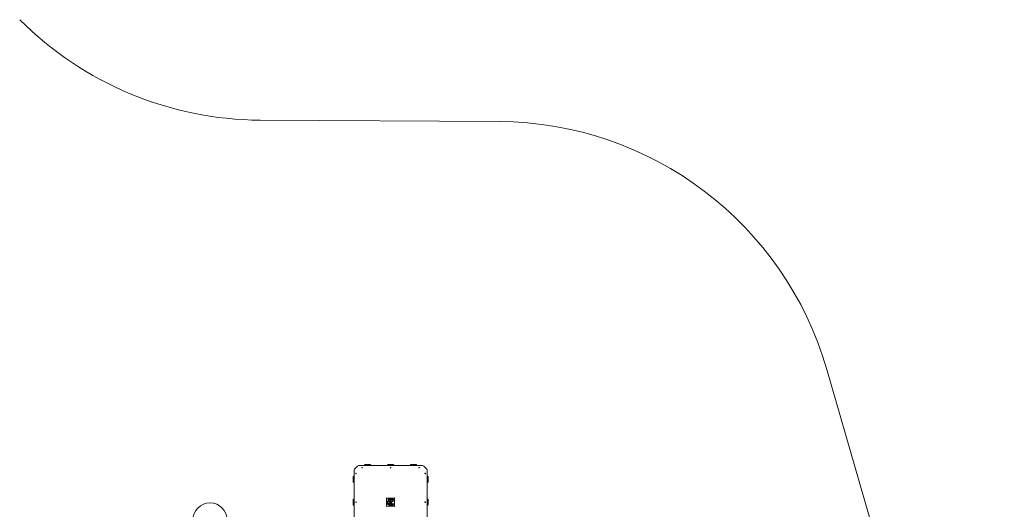
# Model space of a CAD drawing. Units: millimetres. Extents: x -7231 to 7082, y -5218 to 5441.
# Drawn here: x 2718 to 7023, y 1246 to 3386 of the extents above; entities that cross this region are included whole.
import ezdxf

# ---------------------------------------------------------------- set-up
doc = ezdxf.new("R2010")
doc.units = ezdxf.units.MM
doc.layers.add('Visible (ISO)', color=7, linetype='Continuous', lineweight=18)

msp = doc.modelspace()

# ---------------------------------------------------------------- linework, layer by layer
at = {"layer": 'Visible (ISO)'}
for p, q in [((3769.5, 2947.1), (4814.6, 2941)), ((6247, 1857), (7023, -831.7)), ((4188.4, 1428.2), (4181.9, 1421.7)), ((4194.9, 1434.7), (4188.4, 1428.2)), ((4478.5, 1437), (4200.5, 1437)), ((4228.5, 1441), (4224.5, 1437)), ((4228.5, 1441), (4250.5, 1441)), ((4250.5, 1441), (4254.5, 1437)), ((4328.5, 1441), (4324.5, 1437)), ((4328.5, 1441), (4350.5, 1441)), ((4350.5, 1441), (4354.5, 1437)), ((4428.5, 1441), (4424.5, 1437)), ((4428.5, 1441), (4450.5, 1441)), ((4450.5, 1441), (4454.5, 1437)), ((4490.7, 1428.2), (4484.2, 1434.7)), ((4497.2, 1421.7), (4490.7, 1428.2)), ((4175.5, 1388), (4179.5, 1392)), ((4175.5, 1366), (4175.5, 1388)), ((4179.5, 1416), (4179.5, 1138)), ((4499.5, 1138), (4499.5, 1416)), ((4503.5, 1388), (4499.5, 1392)), ((4503.5, 1388), (4503.5, 1366)), ((4175.5, 1366), (4179.5, 1362)), ((4503.5, 1366), (4499.5, 1362)), ((4175.5, 1288), (4179.5, 1292)), ((4321, 1295.5), (4322, 1294.5)), ((4357, 1294.5), (4322, 1294.5)), ((4322, 1294.5), (4322.5, 1294)), ((4322, 1294.5), (4322, 1259.5)), ((4336, 1291.6), (4336.6, 1291.7)), ((4338, 1291.8), (4338.4, 1291.9)), ((4342.6, 1291.8), (4344, 1291.7)), ((4357, 1294.5), (4356.5, 1294)), ((4357, 1294.5), (4358, 1295.5)), ((4357, 1259.5), (4357, 1294.5)), ((4503.5, 1288), (4499.5, 1292)), ((4175.5, 1266), (4175.5, 1288)), ((4175.5, 1266), (4179.5, 1262)), ((4322, 1259.5), (4321, 1258.5)), ((4322, 1259.5), (4322.5, 1260)), ((4322, 1259.5), (4357, 1259.5)), ((4327.6, 1288.6), (4328.8, 1289.3)), ((4328.7, 1288.7), (4328.9, 1288.7)), ((4329.4, 1286.4), (4329.8, 1285.9)), ((4336, 1274.5), (4329.6, 1269.6)), ((4336.4, 1274), (4330, 1269.1)), ((4330.3, 1282.1), (4336.9, 1278.6)), ((4330.5, 1279.6), (4335.8, 1276.6)), ((4330.6, 1282.6), (4337.2, 1279.1)), ((4330.8, 1280.2), (4336.1, 1277.2)), ((4331.9, 1268), (4337.4, 1272.3)), ((4332.3, 1267.5), (4337.8, 1271.8)), ((4334.4, 1287.5), (4333.8, 1287.3)), ((4335.9, 1287.9), (4335.4, 1287.7)), ((4340.5, 1271.7), (4346.6, 1266.1)), ((4341, 1272.2), (4347, 1266.5)), ((4341.5, 1291.5), (4341.2, 1291)), ((4342.2, 1278.9), (4348.8, 1282.7)), ((4342.4, 1273.6), (4349, 1266.9)), ((4342.5, 1278.3), (4349.1, 1282.2)), ((4349.8, 1281), (4342.6, 1276.8)), ((4342.8, 1274.1), (4349.5, 1267.4)), ((4350.1, 1280.4), (4342.9, 1276.3)), ((4343, 1288.9), (4343.1, 1288.3)), ((4343.6, 1291.2), (4343.8, 1291.2)), ((4345.5, 1287.8), (4344.9, 1287.9)), ((4347, 1287.4), (4346.5, 1287.5)), ((4349, 1286.8), (4348.9, 1286.8)), ((4357, 1259.5), (4356.5, 1260)), ((4357, 1259.5), (4358, 1258.5)), ((4503.5, 1266), (4499.5, 1262)), ((4503.5, 1288), (4503.5, 1266))]:
    msp.add_line(p, q, dxfattribs=at)
msp.add_circle((3549.9, 1198.4), 75, dxfattribs=at)
for centre, radius, start, end in [((3778.2, 4447.1), 1500, 225, 269.6656), ((4805.8, 1441), 1500, 16.0988, 89.6656), ((4187.5, 1416), 8, 135, 180), ((4200.5, 1429), 8, 90, 135), ((4478.5, 1429), 8, 45, 90), ((4491.5, 1416), 8, 0, 45), ((4336.6, 1291.5), 0.127, 7.142, 99.1451), ((4335.5, 1291.3), 2.37, 331.172, 8.7675), ((4338, 1291.7), 0.13, 95.1156, 188.7675), ((4336.4, 1291.4), 2.21, 329.6882, 10.7014), ((4338.4, 1291.7), 0.128, 10.543, 95.1156), ((4340.4, 1290.7), 1.3, 63.6607, 140.0533), ((4336.5, 1282.8), 10.1, 61.052, 63.6607), ((4341.4, 1291.5), 0.126, 331.7926, 61.052), ((4356.8, 1288.7), 14.6, 168.2556, 181.5313), ((4342.6, 1291.7), 0.128, 85.6798, 168.2556), ((4343.9, 1290.8), 0.829, 312.3429, 85.6798), ((4335.7, 1275.3), 11.2, 145.7737, 236.7071), ((4335.7, 1275.3), 10.6, 145.7737, 236.9592), ((4329.1, 1279.8), 3.21, 62.0044, 145.7737), ((4336.3, 1275.4), 9.56, 158.0081, 220.7241), ((4329.1, 1279.8), 2.58, 62.0044, 145.7737), ((4329.7, 1278.1), 2.39, 60.4995, 158.0081), ((4336.3, 1275.4), 8.94, 158.0081, 220.7241), ((4327.6, 1288.5), 0.128, 117.4765, 200.0523), ((4341.2, 1293.5), 14.6, 200.0523, 213.328), ((4329.7, 1278.1), 1.76, 60.4995, 158.0081), ((4328.9, 1288.2), 0.475, 108.7515, 189.5171), ((4330.4, 1288.5), 2, 189.5171, 212.7101), ((4328.8, 1287.5), 0.161, 212.7101, 329.781), ((4329.2, 1288.5), 0.829, 344.1397, 117.4765), ((4329, 1288.4), 0.361, 346.0294, 108.7515), ((4326, 1289.1), 3.4, 329.781, 346.0294), ((4329.1, 1285.5), 0.128, 213.328, 298.1122), ((4329.6, 1269.6), 0.658, 220.7241, 307.6644), ((4340.6, 1264.1), 24.2, 116.715, 118.1122), ((4329.8, 1286.7), 0.525, 144.6772, 219.1935), ((4325.9, 1289.5), 4.25, 324.6772, 344.1397), ((4329.6, 1269.6), 0.0337, 220.7241, 307.6644), ((4341, 1280.8), 18.8, 232.4248, 314.3785), ((4329.7, 1285.8), 0.128, 296.715, 39.1935), ((4340.8, 1280.9), 18.2, 233.0117, 314.4566), ((4330.6, 1289.9), 0.128, 111.7632, 186.9743), ((4345, 1291.7), 14.6, 186.9743, 200.505), ((4340.6, 1264.9), 27, 110.5731, 111.7632), ((4331.2, 1290.1), 0.128, 355.5544, 110.5731), ((4337.5, 1289.6), 6.24, 175.5544, 197.8107), ((4331.4, 1286.6), 0.128, 200.505, 292.1154), ((4340.6, 1264.1), 24.2, 107.7316, 112.1154), ((4332.1, 1287.9), 0.543, 197.8107, 316.8524), ((4332.4, 1267.5), 0.658, 128.866, 237.9356), ((4340.9, 1281.1), 16.7, 237.9356, 290.7654), ((4332.4, 1267.5), 0.0337, 128.866, 237.9356), ((4340.9, 1281.1), 16.1, 237.9356, 290.7654), ((4330.4, 1289.5), 2.83, 316.8524, 325.5882), ((4332.8, 1287.8), 0.128, 36.2911, 145.5882), ((4329.2, 1285.1), 4.69, 28.3969, 36.2911), ((4336.6, 1289), 3.39, 141.9034, 207.7478), ((4333.2, 1287.2), 0.128, 287.7316, 28.3969), ((4333.7, 1287.4), 0.128, 207.7478, 283.8581), ((4336.1, 1289.2), 2.22, 146.0834, 173.5196), ((4334, 1289.5), 0.128, 173.5196, 294.1116), ((4334.3, 1290.8), 0.385, 57.8303, 141.9034), ((4337.2, 1282.3), 7.77, 107.5467, 114.1116), ((4334.7, 1288.4), 0.612, 111.4982, 214.3062), ((4334.3, 1290.4), 0.128, 57.9191, 146.0834), ((4336.3, 1289.5), 2.6, 214.3062, 223.6317), ((4333.7, 1289.3), 1.38, 20.9788, 57.9191), ((4334.4, 1287.6), 0.127, 283.8581, 43.6317), ((4332.7, 1288.3), 3.39, 354.8363, 57.8303), ((4335.4, 1286.5), 2.65, 101.1861, 111.5092), ((4334.9, 1289.8), 0.128, 287.5467, 20.9788), ((4335, 1288.7), 0.369, 0.0564, 101.1861), ((4331.9, 1288.7), 3.42, 346.2507, 0.0564), ((4335.4, 1287.8), 0.128, 166.2507, 283.8581), ((4335.2, 1275.5), 1.28, 307.6644, 60.4995), ((4336, 1291.5), 0.117, 99.1451, 186.6013), ((4338.7, 1291.8), 2.76, 186.6013, 233.3656), ((4335.9, 1288), 0.128, 283.8581, 354.8363), ((4335.2, 1275.5), 1.91, 307.6644, 60.4995), ((4338.5, 1282.3), 1.92, 140.6878, 219.3117), ((4339.6, 1291.9), 2.86, 187.142, 213.6655), ((4337.5, 1279.7), 1.33, 242.0044, 58.0457), ((4336.8, 1289.3), 0.352, 340.2111, 53.3656), ((4339.4, 1288.3), 2.41, 160.2111, 184.2998), ((4337.1, 1288.2), 0.136, 184.2998, 274.5747), ((4339.5, 1281.5), 3.28, 39.3122, 140.6878), ((4339.8, 1283.5), 3.69, 219.3117, 238.0457), ((4337.6, 1290.6), 0.518, 213.6655, 249.3642), ((4336.6, 1294.3), 6.32, 274.5747, 280.2613), ((4338.5, 1282.3), 1.3, 140.6878, 219.3117), ((4337.5, 1279.7), 0.703, 242.0044, 58.0457), ((4337.5, 1290.2), 0.127, 249.3642, 331.172), ((4339.1, 1270.2), 2.76, 46.8989, 128.866), ((4339.5, 1281.5), 2.66, 39.3122, 140.6878), ((4339.8, 1283.5), 3.07, 219.3117, 238.0457), ((4337.7, 1288.2), 0.137, 280.2613, 7.399), ((4339.1, 1270.2), 2.13, 46.8989, 128.866), ((4341, 1288.7), 3.13, 149.6882, 187.399), ((4340.1, 1289.2), 0.911, 140.0302, 247.7436), ((4340.3, 1291), 1.01, 147.1167, 255.7345), ((4339.4, 1289.8), 0.0331, 27.8824, 140.0302), ((4338.6, 1289.3), 1.01, 10.5389, 27.8824), ((4340.5, 1290), 1.02, 207.2892, 285.5298), ((4340.4, 1290), 1.8, 247.7436, 272.7318), ((4340.3, 1291), 0.37, 98.6975, 216.8603), ((4340.6, 1291.3), 0.761, 225.699, 254.9388), ((4339.3, 1287.1), 3.04, 59.8454, 75.7345), ((4341.7, 1279.6), 1.51, 123.3012, 300.0272), ((4340.4, 1290.7), 0.728, 28.4274, 98.6975), ((4339.3, 1286.8), 3.93, 62.0336, 74.9388), ((4340.5, 1289.5), 1.29, 272.7318, 327.0492), ((4340.6, 1289.4), 0.38, 285.5298, 59.8454), ((4341.7, 1279.6), 0.884, 123.3012, 300.0272), ((4339.2, 1283.4), 3.04, 303.3012, 320.6873), ((4341.1, 1291.1), 0.124, 208.4274, 331.7926), ((4340.7, 1289.4), 1.02, 327.0586, 62.0336), ((4339.2, 1283.4), 3.66, 303.3012, 320.6873), ((4340.6, 1282.3), 1.3, 320.6873, 39.3122), ((4343.6, 1275.1), 1.93, 120.0272, 234.6769), ((4340.6, 1282.3), 1.92, 320.6873, 39.3122), ((4342.3, 1288.3), 0.128, 181.5313, 266.3155), ((4340.8, 1264.1), 24.2, 84.9182, 86.3155), ((4343.6, 1275.1), 1.3, 120.0272, 236.8182), ((4342.9, 1288.3), 0.128, 264.9182, 7.3968), ((4345, 1290.2), 2, 157.9812, 181.1742), ((4343.1, 1290.1), 0.161, 181.1742, 298.245), ((4343.5, 1289), 0.525, 112.8805, 187.3968), ((4343.5, 1290.7), 0.475, 77.2156, 157.9812), ((4341.6, 1293), 3.4, 298.245, 314.4935), ((4341.6, 1293.4), 4.25, 292.8805, 312.3429), ((4343.7, 1290.8), 0.361, 314.4935, 77.2156), ((4348.1, 1288.1), 3.39, 115.6349, 181.4792), ((4344.9, 1288), 0.128, 181.4792, 257.5895), ((4346.1, 1288.4), 0.612, 85.2297, 188.0376), ((4348.1, 1288.7), 2.6, 188.0376, 197.3632), ((4345.5, 1287.9), 0.127, 257.5895, 17.3632), ((4347.8, 1288.6), 2.22, 119.8148, 147.251), ((4346, 1289.7), 0.128, 147.251, 267.843), ((4345.7, 1281.8), 7.77, 81.2781, 87.843), ((4346, 1286.4), 2.65, 74.9055, 85.2297), ((4343.8, 1290), 3.42, 319.9822, 333.7878), ((4346.5, 1287.7), 0.128, 139.9822, 257.5895), ((4346.6, 1288.6), 0.369, 333.8021, 74.9055), ((4346.6, 1266.1), 0.0337, 290.7654, 46.8989), ((4346.8, 1290.8), 0.385, 31.5617, 115.6349), ((4346.7, 1290.4), 0.128, 31.6505, 119.8148), ((4345.7, 1289.8), 1.38, 354.7103, 31.6505), ((4346.6, 1266.1), 0.658, 290.7654, 46.8989), ((4346.9, 1289.6), 0.128, 261.2781, 354.7103), ((4347.1, 1287.6), 0.128, 257.5895, 328.5677), ((4344.3, 1289.3), 3.39, 328.5677, 31.5617), ((4350.5, 1288.1), 2.48, 129.0593, 183.8335), ((4349.3, 1288), 1.26, 183.8335, 254.9378), ((4350.4, 1288.5), 1.58, 151.9564, 206.0268), ((4349.4, 1281.6), 1.31, 300.0272, 120.0272), ((4349.8, 1288.9), 1.4, 39.5355, 129.0593), ((4349.8, 1288.8), 0.907, 58.9184, 151.9564), ((4349.6, 1288.1), 0.696, 206.6691, 319.4484), ((4349.3, 1287.8), 1.07, 254.9378, 331.8834), ((4349.6, 1267.5), 0.774, 224.7995, 300.6699), ((4349.4, 1281.6), 0.687, 300.0272, 120.0272), ((4349.6, 1267.5), 0.15, 224.7995, 44.7995), ((4341.1, 1281.6), 16.4, 301.5998, 312.4452), ((4341.1, 1281.6), 17.2, 301.0733, 312.4452), ((4350.5, 1287.3), 0.5, 114.53, 139.4484), ((4363.3, 1280), 14.6, 140.372, 153.9412), ((4349.5, 1287.7), 0.864, 331.8834, 4.3613), ((4350.4, 1286.3), 0.128, 153.9412, 246.5723), ((4350.2, 1289.4), 0.202, 333.0903, 58.9184), ((4350.3, 1287.8), 0.0132, 4.3613, 114.53), ((4342.1, 1267.2), 20.7, 60.8292, 66.5723), ((4350.5, 1289.2), 0.126, 153.0903, 258.7164), ((4350.5, 1289.5), 0.433, 259.2335, 38.3644), ((4351.9, 1286.7), 0.607, 40.0311, 267.9524), ((4352, 1289), 2.83, 267.9524, 275.449), ((4352.2, 1289.2), 0.128, 64.4504, 141.0573), ((4352.4, 1288.1), 0.287, 126.9411, 262.1382), ((4352.6, 1287.8), 0.699, 43.5097, 126.9411), ((4352.2, 1286), 0.128, 1.648, 95.449), ((4352.2, 1285.4), 0.128, 240.8292, 354.8871), ((4353.1, 1268.4), 1.44, 314.3761, 132.4452), ((4340.6, 1264.9), 27, 60.7151, 64.4504), ((4351.9, 1285), 2.88, 69.7779, 82.1382), ((4352.4, 1287.2), 0.125, 220.0311, 308.9884), ((4347.1, 1285.9), 5.27, 354.8871, 1.648), ((4416.9, 1207.6), 102.3, 128.6818, 128.9884), ((4353.1, 1268.4), 0.627, 314.3364, 132.4452), ((4352.9, 1287.6), 0.127, 308.6818, 69.7779), ((4351.7, 1286.9), 1.96, 33.398, 43.5097), ((4353.4, 1288.1), 0.128, 213.398, 313.7869), ((4345.2, 1296.6), 12, 313.7869, 316.0619), ((4353.8, 1288.4), 0.128, 316.0619, 60.7151)]:
    msp.add_arc(centre, radius, start, end, dxfattribs=at)
for centre, major_axis in [((4214.5, 1428.2), (1.5, 0)), ((4339.5, 1428.2), (1.5, 0)), ((4464.5, 1428.2), (1.5, 0)), ((4188.4, 1402), (0, 1.5)), ((4490.7, 1402), (0, -1.5)), ((4188.4, 1277), (0, 1.5)), ((4490.7, 1277), (0, -1.5))]:
    msp.add_ellipse(centre, major_axis=major_axis, ratio=0.707107, dxfattribs=at)

doc.saveas('drawing.dxf')
